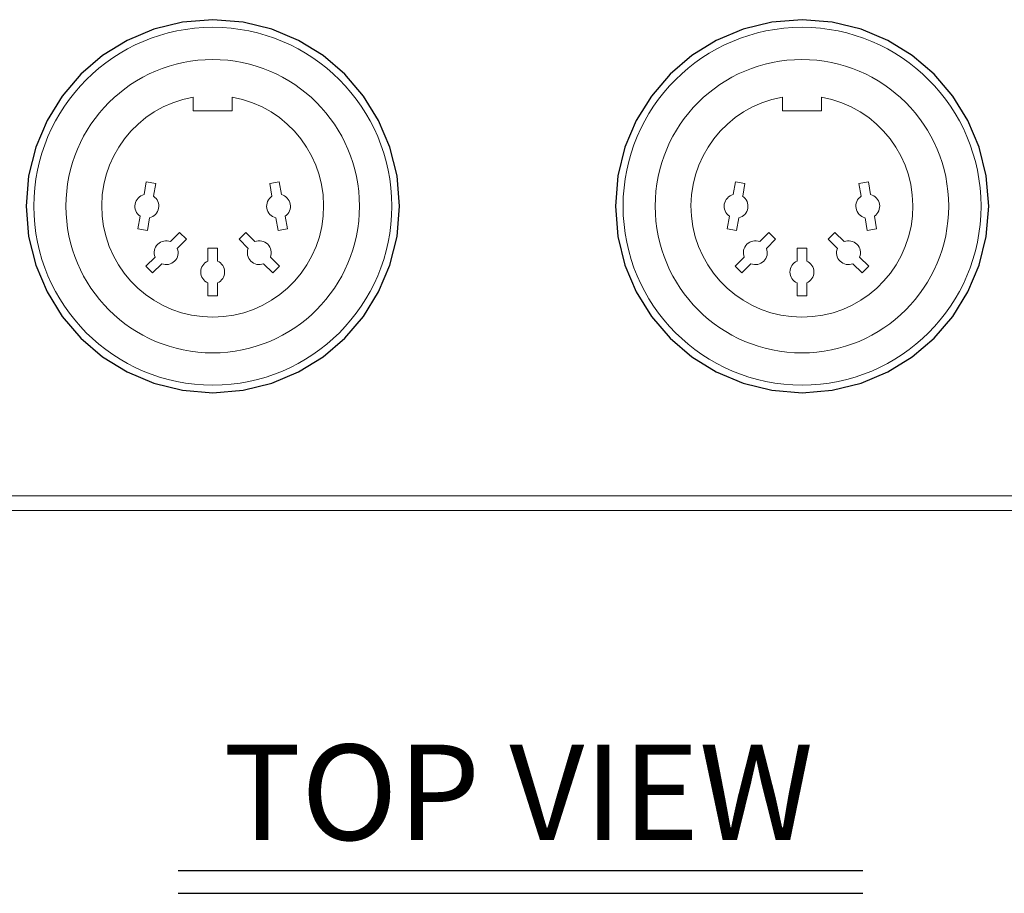
# Model space of a CAD drawing. Extents: x 1.6 to 21, y 0.3 to 15.2.
# Drawn here: x 4.8 to 6.9, y 12 to 13.9 of the extents above; entities that cross this region are included whole.
import ezdxf
from ezdxf.enums import TextEntityAlignment as Align

# ---------------------------------------------------------------- set-up
doc = ezdxf.new("R2010")
doc.units = 0
doc.header["$LTSCALE"] = 0.75
doc.header["$MEASUREMENT"] = 0
for name, color, linetype in [('ARTWORK', 2, 'CONTINUOUS'), ('DIM', 1, 'CONTINUOUS'), ('OBJECT', 7, 'CONTINUOUS')]:
    doc.layers.add(name, color=color, linetype=linetype)
doc.styles.get("Standard").update_dxf_attribs({"font": 'SIMPLEX.shx'})

msp = doc.modelspace()

# ---------------------------------------------------------------- linework, layer by layer
at = {"layer": 'ARTWORK', "linetype": 'Continuous', "lineweight": 15}
msp.add_line((1.6619, 12.8521), (10.0039, 12.8521), dxfattribs=at)
at = {"layer": 'ARTWORK'}
for points in [[(5.5839, 13.459), (5.5788, 13.5225), (5.564, 13.5826), (5.5403, 13.6387), (5.5085, 13.69), (5.4694, 13.7355), (5.4238, 13.7746), (5.3726, 13.8064), (5.3165, 13.8301), (5.2564, 13.8449), (5.1929, 13.85), (5.1295, 13.8449), (5.0693, 13.8301), (5.0132, 13.8064), (4.962, 13.7746), (4.9164, 13.7355), (4.8774, 13.69), (4.8456, 13.6387), (4.8219, 13.5826), (4.807, 13.5225), (4.8019, 13.459), (4.807, 13.3956), (4.8219, 13.3355), (4.8456, 13.2794), (4.8774, 13.2281), (4.9164, 13.1826), (4.962, 13.1435), (5.0132, 13.1117), (5.0693, 13.088), (5.1295, 13.0732), (5.1929, 13.068), (5.2564, 13.0732), (5.3165, 13.088), (5.3726, 13.1117), (5.4238, 13.1435), (5.4694, 13.1826), (5.5085, 13.2281), (5.5403, 13.2794), (5.564, 13.3355), (5.5788, 13.3956), (5.5839, 13.459)], [(6.8185, 13.459), (6.8134, 13.5225), (6.7986, 13.5826), (6.7749, 13.6387), (6.7431, 13.69), (6.704, 13.7355), (6.6584, 13.7746), (6.6072, 13.8064), (6.5511, 13.8301), (6.4909, 13.8449), (6.4275, 13.85), (6.3641, 13.8449), (6.3039, 13.8301), (6.2478, 13.8064), (6.1966, 13.7746), (6.151, 13.7355), (6.112, 13.69), (6.0802, 13.6387), (6.0564, 13.5826), (6.0416, 13.5225), (6.0365, 13.459), (6.0416, 13.3956), (6.0564, 13.3355), (6.0802, 13.2794), (6.112, 13.2281), (6.151, 13.1826), (6.1966, 13.1435), (6.2478, 13.1117), (6.3039, 13.088), (6.3641, 13.0732), (6.4275, 13.068), (6.4909, 13.0732), (6.5511, 13.088), (6.6072, 13.1117), (6.6584, 13.1435), (6.704, 13.1826), (6.7431, 13.2281), (6.7749, 13.2794), (6.7986, 13.3355), (6.8134, 13.3956), (6.8185, 13.459)]]:
    msp.add_lwpolyline(points, dxfattribs=at)
at = {"layer": 'DIM'}
for p, q in [((5.1203, 12.0665), (6.5545, 12.0665)), ((5.1203, 12.0185), (6.5545, 12.0185))]:
    msp.add_line(p, q, dxfattribs=at)
at = {"layer": 'OBJECT', "linetype": 'Continuous', "lineweight": 0}
for p, q in [((5.1516, 13.6879), (5.1516, 13.659)), ((5.2336, 13.659), (5.2336, 13.6879)), ((6.3862, 13.6879), (6.3862, 13.659)), ((6.4682, 13.659), (6.4682, 13.6879)), ((5.1516, 13.659), (5.2336, 13.659)), ((6.3862, 13.659), (6.4682, 13.659)), ((5.0535, 13.51), (5.0488, 13.4833)), ((5.0732, 13.5065), (5.0535, 13.51)), ((5.0685, 13.4799), (5.0732, 13.5065)), ((5.3318, 13.51), (5.3121, 13.5065)), ((5.3121, 13.5065), (5.3168, 13.4799)), ((5.3365, 13.4833), (5.3318, 13.51)), ((6.2881, 13.51), (6.2834, 13.4833)), ((6.3078, 13.5065), (6.2881, 13.51)), ((6.3031, 13.4799), (6.3078, 13.5065)), ((6.5664, 13.51), (6.5467, 13.5065)), ((6.5467, 13.5065), (6.5514, 13.4799)), ((6.5711, 13.4833), (6.5664, 13.51)), ((5.0408, 13.4382), (5.0361, 13.4115)), ((5.0558, 13.4081), (5.0605, 13.4347)), ((5.3248, 13.4347), (5.3295, 13.4081)), ((5.3492, 13.4115), (5.3445, 13.4382)), ((6.2754, 13.4382), (6.2707, 13.4115)), ((6.2904, 13.4081), (6.2951, 13.4347)), ((6.5594, 13.4347), (6.5641, 13.4081)), ((6.5838, 13.4115), (6.5791, 13.4382)), ((5.0361, 13.4115), (5.0558, 13.4081)), ((5.3295, 13.4081), (5.3492, 13.4115)), ((6.2707, 13.4115), (6.2904, 13.4081)), ((6.5641, 13.4081), (6.5838, 13.4115)), ((5.1233, 13.4039), (5.1042, 13.3847)), ((5.1183, 13.3706), (5.1375, 13.3897)), ((5.1375, 13.3897), (5.1233, 13.4039)), ((5.2619, 13.4039), (5.2478, 13.3897)), ((5.2478, 13.3897), (5.2669, 13.3706)), ((5.2811, 13.3847), (5.2619, 13.4039)), ((6.3579, 13.4039), (6.3388, 13.3847)), ((6.3529, 13.3706), (6.3721, 13.3897)), ((6.3721, 13.3897), (6.3579, 13.4039)), ((6.4965, 13.4039), (6.4824, 13.3897)), ((6.4824, 13.3897), (6.5015, 13.3706)), ((6.5157, 13.3847), (6.4965, 13.4039)), ((5.2026, 13.371), (5.1826, 13.371)), ((5.1826, 13.371), (5.1826, 13.344)), ((5.2026, 13.344), (5.2026, 13.371)), ((6.4372, 13.371), (6.4172, 13.371)), ((6.4172, 13.371), (6.4172, 13.344)), ((6.4372, 13.344), (6.4372, 13.371)), ((5.0718, 13.3523), (5.0526, 13.3332)), ((5.3326, 13.3332), (5.3135, 13.3523)), ((6.3064, 13.3523), (6.2872, 13.3332)), ((6.5672, 13.3332), (6.5481, 13.3523)), ((5.0526, 13.3332), (5.0668, 13.319)), ((5.0668, 13.319), (5.0859, 13.3382)), ((5.2993, 13.3382), (5.3185, 13.319)), ((5.3185, 13.319), (5.3326, 13.3332)), ((6.2872, 13.3332), (6.3014, 13.319)), ((6.3014, 13.319), (6.3205, 13.3382)), ((6.5339, 13.3382), (6.5531, 13.319)), ((6.5531, 13.319), (6.5672, 13.3332)), ((5.1826, 13.2981), (5.1826, 13.271)), ((5.2026, 13.271), (5.2026, 13.2981)), ((6.4172, 13.2981), (6.4172, 13.271)), ((6.4372, 13.271), (6.4372, 13.2981)), ((5.1826, 13.271), (5.2026, 13.271)), ((6.4172, 13.271), (6.4372, 13.271))]:
    msp.add_line(p, q, dxfattribs=at)
at = {"layer": 'OBJECT', "linetype": 'Continuous', "lineweight": 15}
msp.add_line((1.5829, 12.8211), (10.0829, 12.8211), dxfattribs=at)
at = {"layer": 'OBJECT', "linetype": 'Continuous', "lineweight": 0}
for centre, radius in [((5.1929, 13.459), 0.375), ((6.4275, 13.459), 0.375), ((5.1926, 13.459), 0.3075), ((6.4272, 13.459), 0.3075)]:
    msp.add_circle(centre, radius, dxfattribs=at)
for centre, radius, start, end in [((5.1926, 13.459), 0.2325, 100.1569, 79.8431), ((6.4272, 13.459), 0.2325, 100.1569, 79.8431), ((5.0546, 13.459), 0.025, 103.5782, 236.4218), ((5.0546, 13.459), 0.025, 283.5782, 56.4218), ((5.3306, 13.459), 0.025, 123.5782, 256.4218), ((5.3306, 13.459), 0.025, 303.5782, 76.4218), ((6.2892, 13.459), 0.025, 103.5782, 236.4218), ((6.2892, 13.459), 0.025, 283.5782, 56.4218), ((6.5652, 13.459), 0.025, 123.5782, 256.4218), ((6.5652, 13.459), 0.025, 303.5782, 76.4218), ((5.0951, 13.3615), 0.025, 68.5782, 201.4218), ((5.0951, 13.3615), 0.025, 248.5782, 21.4218), ((5.2902, 13.3615), 0.025, 158.5782, 291.4218), ((5.2902, 13.3615), 0.025, 338.5782, 111.4218), ((6.3296, 13.3615), 0.025, 68.5782, 201.4218), ((6.3296, 13.3615), 0.025, 248.5782, 21.4218), ((6.5248, 13.3615), 0.025, 158.5782, 291.4218), ((6.5248, 13.3615), 0.025, 338.5782, 111.4218), ((5.1926, 13.321), 0.025, 113.5782, 246.4218), ((5.1926, 13.321), 0.025, 293.5782, 66.4218), ((6.4272, 13.321), 0.025, 113.5782, 246.4218), ((6.4272, 13.321), 0.025, 293.5782, 66.4218)]:
    msp.add_arc(centre, radius, start, end, dxfattribs=at)

# ---------------------------------------------------------------- texts
at = {"layer": 'DIM'}
msp.add_text('TOP VIEW', height=0.2, dxfattribs=at).set_placement((5.8329, 12.1303), align=Align.CENTER)

doc.saveas('drawing.dxf')
